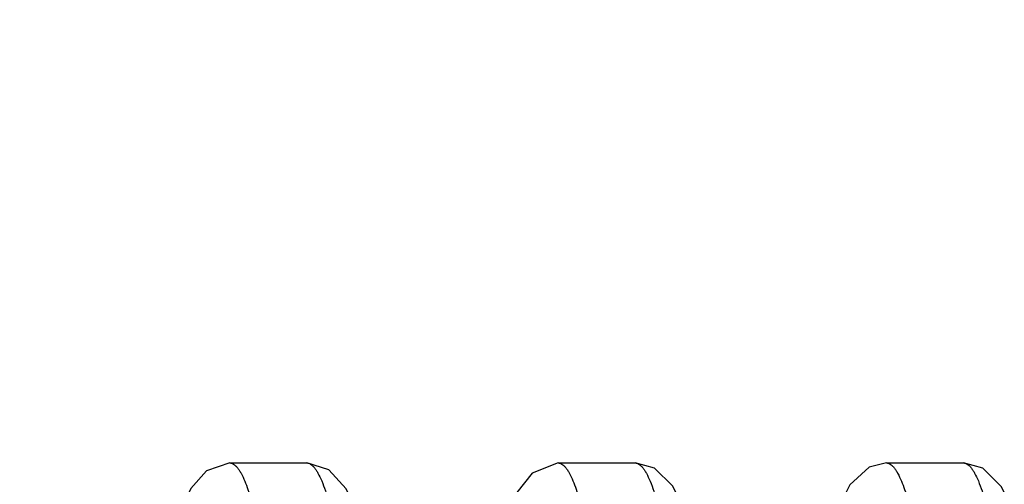
# Model space of a CAD drawing. Units: inches. Extents: x -0.06 to 8.06, y 4.62 to 9.88.
# Drawn here: x 7.08 to 7.23, y 7.4 to 7.47 of the extents above; entities that cross this region are included whole.
import ezdxf
from ezdxf.enums import TextEntityAlignment as Align

# ---------------------------------------------------------------- set-up
doc = ezdxf.new("R2010")
doc.units = ezdxf.units.IN
doc.header["$LTSCALE"] = 0.7622047244
doc.header["$MEASUREMENT"] = 0
doc.layers.get('0').update_dxf_attribs({"linetype": 'CONTINUOUS'})
doc.layers.add('3_ALL_AXES', color=7, linetype='CONTINUOUS')
doc.layers.add('7_ALL_FEATURES', color=7, linetype='CONTINUOUS')
doc.styles.add('TEXTSTYLE_4', font='txt', dxfattribs={"width": 0.7})
doc.styles.add('TEXTSTYLE_5', font='gdt', dxfattribs={"width": 0.7})
doc.dimstyles.new('DIMSTYLE_7', dxfattribs={"dimtxt": 0.1, "dimasz": 0.11, "dimexe": 0.08, "dimexo": 0.0625, "dimgap": 0.05, "dimtad": 0, "dimtih": 1, "dimtoh": 1, "dimzin": 4, "dimdsep": 46, "dimtxsty": 'TEXTSTYLE_4', "dimblk": '_FILLED', "dimblk1": '_FILLED', "dimblk2": '_FILLED', "dimcen": 0.09, "dimadec": 0, "dimazin": 0, "dimtol": 1, "dimtp": 0.02, "dimtm": 0.02, "dimtfac": 1, "dimtofl": 0, "dimtmove": 0, "dimatfit": 3, "dimldrblk": '_FILLED', "dimfxl": 1, "dimtolj": 1, "dimtzin": 4, "dimarcsym": 0})

# ---------------------------------------------------------------- blocks, each defined once
blk = doc.blocks.new('_FILLED')
at = {"color": 0, "linetype": 'ByBlock'}
blk.add_solid([(0, 0), (-1, 0.2272727273), (-1, -0.2272727273)], dxfattribs=at)
blk = doc.blocks.new('*D9')
at = {"color": 2, "linetype": 'Continuous'}
for p, q in [((3.27321367, 7.464636130299999), (3.27321367, 9.818716355)), ((8.02321367, 7.4402406025), (8.02321367, 9.818716355)), ((3.27321367, 9.738716355), (5.648213669999999, 9.738716355)), ((8.02321367, 9.738716355), (5.648213669999999, 9.738716355))]:
    blk.add_line(p, q, dxfattribs=at)
at = {"color": 2, "linetype": 'Continuous', "xscale": 0.11, "yscale": 0.11, "zscale": 0.11, "rotation": 180}
blk.add_blockref('_FILLED', (3.27321367, 9.738716355), dxfattribs=at)
at = {"color": 2, "linetype": 'Continuous', "xscale": 0.11, "yscale": 0.11, "zscale": 0.11}
blk.add_blockref('_FILLED', (8.02321367, 9.738716355), dxfattribs=at)
at = {"color": 2, "linetype": 'Continuous', "style": 'TEXTSTYLE_5'}
for p in [(5.718213669999999, 9.763716355), (5.683213669999999, 9.613716355)]:
    blk.add_text('`', height=0.1, dxfattribs=at).set_placement(p, align=Align.CENTER)
at = {"color": 2, "linetype": 'Continuous', "style": 'TEXTSTYLE_4', "width": 0.7}
for s, p in [('120.7', (5.484880336699999, 9.763716355)), ('0.5', (5.8815470033, 9.763716355)), ('[', (5.3098803367, 9.613716355)), (']', (5.9865470033, 9.613716355)), ('.02', (5.8465470033, 9.613716355)), ('4.75', (5.484880336699999, 9.613716355))]:
    blk.add_text(s, height=0.1, dxfattribs=at).set_placement(p, align=Align.CENTER)

msp = doc.modelspace()

# ---------------------------------------------------------------- linework, layer by layer
at = {"layer": '3_ALL_AXES', "color": 255, "linetype": 'Continuous'}
for p, q in [((7.111267203599999, 7.405840602499999), (7.122993524299999, 7.405840602499999)), ((7.1612672308, 7.405840602499999), (7.1729934626, 7.405840602499999)), ((7.2112671691, 7.405840602499999), (7.222993450299999, 7.405840602499999))]:
    msp.add_line(p, q, dxfattribs=at)
at = {"layer": '7_ALL_FEATURES', "color": 255, "linetype": 'Continuous'}
for p, q in [((7.111252590499999, 7.405840487699999), (7.111267203599999, 7.405840602499999)), ((7.122993524299999, 7.405840602499999), (7.123001069199999, 7.4058405719)), ((7.1612495347, 7.405840434099999), (7.1612672308, 7.405840602499999)), ((7.2229893687, 7.405840593599999), (7.222993450299999, 7.405840602499999))]:
    msp.add_line(p, q, dxfattribs=at)
for points in [[(7.111252590499999, 7.405840487699999), (7.107716192399999, 7.4046429248), (7.105319204199999, 7.4019599333), (7.103901634099999, 7.398939626199999), (7.102875174199999, 7.3957901434)], [(7.1313790563, 7.3958127859), (7.1304532794, 7.3986862484), (7.128968507599999, 7.4019149927), (7.126330286399999, 7.404790009299999), (7.123001069199999, 7.4058405719)], [(7.1612495347, 7.405840434099999), (7.1572853169, 7.4043105198), (7.1549735162, 7.4013506209), (7.153433282999999, 7.397609252799999), (7.1529009275, 7.395879616599999)], [(7.1813859634, 7.3957884699), (7.1802851588, 7.399133428099999), (7.1787231672, 7.4023080972), (7.175934600499999, 7.4050324982), (7.172995430599999, 7.405840600399999)], [(7.21126669, 7.4058406024), (7.208632727699999, 7.405196132), (7.205663187599999, 7.4024967175), (7.203955624199999, 7.399081772999999), (7.202882163099999, 7.395814603699999)], [(7.231383899799999, 7.3957956522), (7.2303323522, 7.3990100857), (7.2287823969, 7.402216261799999), (7.225939545499999, 7.4050296837), (7.2229893687, 7.405840593599999)]]:
    msp.add_lwpolyline(points, dxfattribs=at)
for points, knots in [([(7.111267203599999, 7.405840602499999), (7.1113627271, 7.405840602499999), (7.1115633258, 7.405808173799999), (7.1118535483, 7.405668975299999), (7.1121393519, 7.405444051599999), (7.1124228474, 7.405135208699999), (7.112705668999999, 7.404742647999999), (7.1131076201, 7.4040647135), (7.113369290499999, 7.403492972999999), (7.113539141699999, 7.4030839819)], [0, 0, 0, 0, 0.0767561203, 0.1603645597, 0.2560508454, 0.3672784853, 0.4962018255, 0.6441496497000001, 1, 1, 1, 1]), ([(7.123001069199999, 7.405840571499999), (7.1230959227, 7.4058397919), (7.1232948749, 7.405806230099999), (7.1235825633, 7.4056670858), (7.1238660032, 7.405443636799999), (7.124147203099999, 7.405137597699999), (7.124427740099999, 7.4047491845), (7.1248262536, 7.404079227599999), (7.1253117001, 7.403024405599999), (7.125865646399999, 7.401505582499999), (7.126421461, 7.3996700824), (7.1269788948, 7.3975266798), (7.1273300372, 7.395991305399999), (7.127507635199999, 7.395174439699999)], [0, 0, 0, 0, 0.0238008873, 0.0497403852, 0.0794025078, 0.11383967, 0.1537091962, 0.1994183192, 0.3092429335, 0.4443923678, 0.6048596131, 0.7902486815, 1, 1, 1, 1]), ([(7.1612672308, 7.405840602499999), (7.1613618362, 7.405840602499999), (7.161560340499999, 7.4058088565), (7.161847791499999, 7.4056724148), (7.1621309459, 7.405451788699999), (7.1624118135, 7.405148771399999), (7.162691988799999, 7.404763582799999), (7.163090040499999, 7.404098530099999), (7.163349308099999, 7.403537312799999), (7.1635175746, 7.403135838499999)], [0, 0, 0, 0, 0.0771767261, 0.1611176191, 0.2570038502, 0.3682900297, 0.4971370989000001, 0.6448844220000001, 1, 1, 1, 1]), ([(7.1729934626, 7.405840602499999), (7.1730889845, 7.405840602499999), (7.173289578799999, 7.405808176799999), (7.1735797962, 7.405668987999999), (7.1738655946, 7.4054440787), (7.1741490834, 7.405135250199999), (7.1744319007, 7.4047427209), (7.1748338238, 7.404064737799999), (7.175323342799999, 7.402996362599999), (7.175881815199999, 7.4014572347), (7.176442172, 7.3995963357), (7.1770041837, 7.397422846599999), (7.177358214099999, 7.395865890199999), (7.177537276399999, 7.395037532199999)], [0, 0, 0, 0, 0.0236757493, 0.0494648641, 0.0789791309, 0.1132869299, 0.1530528626, 0.1986868914, 0.3084483379, 0.4436589658, 0.6042997308000001, 0.7899436314, 1, 1, 1, 1]), ([(7.2112671691, 7.405840602499999), (7.211362519299999, 7.405840602499999), (7.2115627233, 7.405808302), (7.2118524234, 7.4056696207), (7.2121377284, 7.4054455035), (7.212420730299999, 7.4051377538), (7.212703056, 7.404746576699999), (7.2131042788, 7.4040710594), (7.213365502999999, 7.403501294099999), (7.213535060599999, 7.403093713899999)], [0, 0, 0, 0, 0.0768334253, 0.1605029636, 0.2562259684, 0.3674643303, 0.4963736267, 0.6442845971, 1, 1, 1, 1]), ([(7.222993450299999, 7.405840602499999), (7.2230885272, 7.405840602499999), (7.2232881083, 7.405808502999999), (7.2235769832, 7.4056706375), (7.2238614996, 7.405447796699999), (7.2241437184, 7.405141779), (7.2244252578, 7.4047528149), (7.224825295099999, 7.404081083899999), (7.225312556499999, 7.4030224628), (7.225868466599999, 7.4014972599), (7.2264262346, 7.3996531098), (7.2269856376, 7.397498966699999), (7.227338004099999, 7.3959557452), (7.2275162248, 7.395134646799999)], [0, 0, 0, 0, 0.023760425, 0.0496235948, 0.0791961416, 0.11354585, 0.1533385772, 0.1989858813, 0.3087385339, 0.4439000244, 0.6044650984000001, 0.7900234140000002, 1, 1, 1, 1]), ([(7.113539141699999, 7.4030839819), (7.1137159634, 7.402658206199999), (7.1140624161, 7.4017219796), (7.114543928699999, 7.4001869161), (7.1150263945, 7.3984198561), (7.1157035859, 7.3956255194), (7.116531983999999, 7.3916003299), (7.1174900214, 7.386176289199999), (7.118450975599999, 7.3800303369), (7.119779922999999, 7.3706713708), (7.1213961608, 7.357921135399999), (7.123284794199999, 7.341906663899999), (7.1251748457, 7.3256440596), (7.126782561499999, 7.312379297499999), (7.128100947899999, 7.3023737613), (7.1287704822, 7.2976523674), (7.129109461299999, 7.2953807708)], [0, 0, 0, 0, 0.0126970738, 0.0274715025, 0.0442967002, 0.0631344605, 0.1066487286, 0.1574461381, 0.2148174744, 0.277959195, 0.4177770484, 0.5687610824, 0.7220631270000001, 0.8686732277, 0.9367463172, 1, 1, 1, 1]), ([(7.1635175746, 7.403135838499999), (7.1636946795, 7.402713276), (7.164041617699999, 7.4017831614), (7.164523556399999, 7.400256715299999), (7.1650064708, 7.398497541599999), (7.165684521499999, 7.3957121494), (7.1665138061, 7.3916960959), (7.167472962899999, 7.3862802999), (7.168434809899999, 7.3801390647), (7.1697658045, 7.370779061499999), (7.1713842307, 7.3580199195), (7.173275362899999, 7.341988315), (7.175167804299999, 7.325703709299999), (7.176777464999999, 7.312419735099999), (7.178097391699999, 7.3023996096), (7.1787677045, 7.297671444099999), (7.179107089099999, 7.295396630099999)], [0, 0, 0, 0, 0.0126137607, 0.027307753, 0.0440574008, 0.0628262242, 0.1062219699, 0.1569232981, 0.214235137, 0.2773447173, 0.4171945453000001, 0.5682990369, 0.7217616882, 0.8685339926000001, 0.9366803475, 1, 1, 1, 1]), ([(7.213535060599999, 7.403093713899999), (7.213711979199999, 7.402668439099999), (7.214058602999999, 7.401733111), (7.214540297899999, 7.400199235499999), (7.215022950599998, 7.3984331314), (7.215700451799999, 7.3956396195), (7.216529190399999, 7.391614889199999), (7.217487597199999, 7.386190769199999), (7.218448911, 7.3800439708), (7.219778452399999, 7.370682341799999), (7.2213953944, 7.3579270894), (7.223284898099999, 7.341905357299999), (7.225175812899999, 7.325635151599999), (7.226784304999999, 7.312364715599999), (7.228103300399999, 7.302355895199999), (7.2287731584, 7.297633418999999), (7.2291122859, 7.2953614507)], [0, 0, 0, 0, 0.0126818587, 0.0274422368, 0.0442547308, 0.0630812546, 0.1065775255, 0.1573623527, 0.2147263153, 0.2778652441, 0.4176963148, 0.5687117007, 0.7220479858, 0.8686787179000001, 0.9367530429, 1, 1, 1, 1])]:
    msp.add_open_spline(points, degree=3, knots=knots, dxfattribs=at)

# ---------------------------------------------------------------- dimensions: what is measured, and where the dimension line sits
at = {"color": 2, "linetype": 'Continuous'}
dim = msp.add_linear_dim(base=(3.27321367, 9.738716355), p1=(8.02321367, 7.3777406025), p2=(3.27321367, 7.402136130299999), angle=180, text='120.7%%p0.5\\P[<>]', dimstyle='DIMSTYLE_7', override={"dimtad": 4, "dimtih": 0, "dimtoh": 0}, dxfattribs=at)
dim.commit()
dim.dimension.update_dxf_attribs({"geometry": '*D9', "text_midpoint": (5.648213669999999, 9.738716355), "dimtype": 160})

doc.saveas('drawing.dxf')
